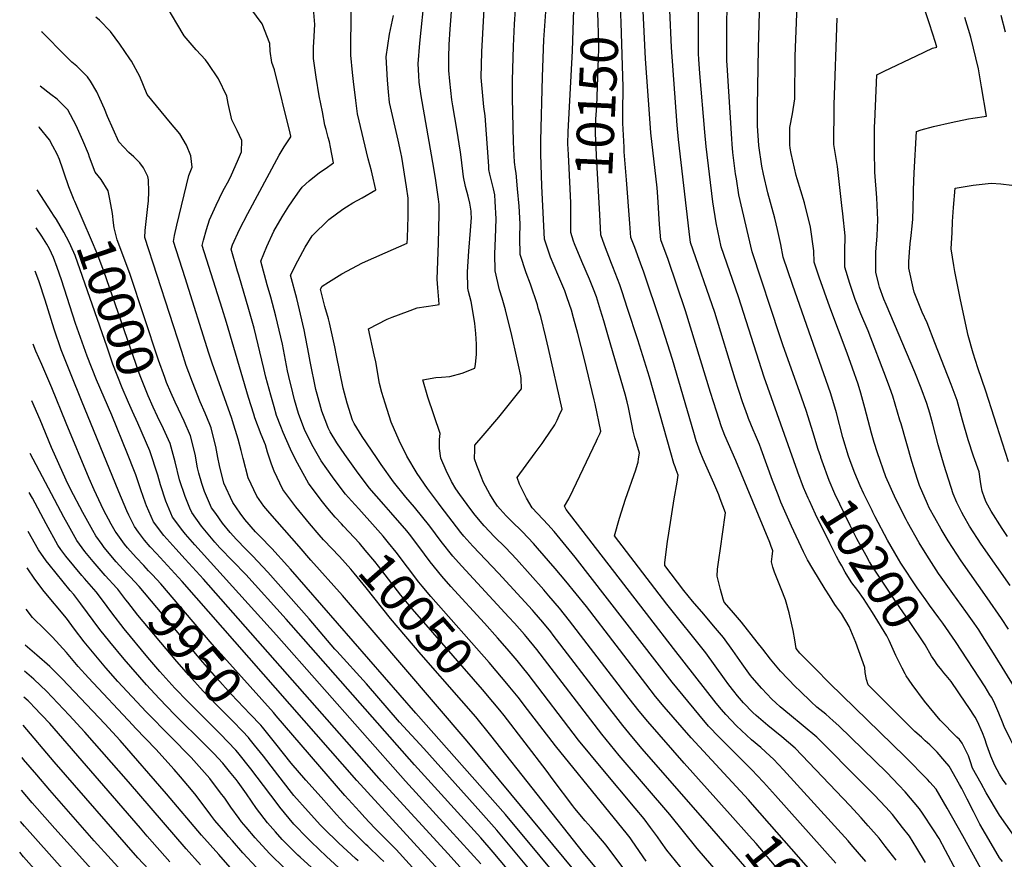
# Model space of a CAD drawing. Units: inches. Extents: x 2640545 to 2643440, y 1480199 to 1484728.
# Drawn here: x 2640645 to 2641404, y 1481527 to 1482174 of the extents above; entities that cross this region are included whole.
import ezdxf
from ezdxf.enums import TextEntityAlignment as Align

# ---------------------------------------------------------------- set-up
doc = ezdxf.new("R2010")
doc.units = ezdxf.units.IN
doc.header["$MEASUREMENT"] = 0
doc.layers.add('tile_2737_27_contour_10ft', color=160, linetype='Continuous')
doc.styles.add('Arial', font='arial.ttf')

msp = doc.modelspace()

# ---------------------------------------------------------------- linework, layer by layer
at = {"layer": 'tile_2737_27_contour_10ft'}
for points, elevation in [([(2641411.36, 1481659.8), (2641396.61, 1481684.07), (2641385.51, 1481701.55), (2641383.86, 1481704.13), (2641380.28, 1481709.23), (2641374, 1481718.13), (2641363.88, 1481732), (2641354.88, 1481744.72), (2641352.94, 1481747.61), (2641343.85, 1481761.6), (2641337.95, 1481771.25), (2641328.93, 1481787.15), (2641327.92, 1481789.07), (2641319.97, 1481804.71), (2641312.34, 1481821.94), (2641305.86, 1481840.57), (2641303.4, 1481848.61), (2641301.3, 1481855.58), (2641296.21, 1481875.24), (2641292.99, 1481886.59), (2641290.89, 1481893.58), (2641286.54, 1481905.89), (2641282.37, 1481917.4), (2641269.23, 1481952.89), (2641260.88, 1481976.04), (2641256.98, 1481987.57), (2641256.84, 1481996.3), (2641254.32, 1482014.5), (2641249.65, 1482033.31), (2641243.98, 1482051.68), (2641243.28, 1482054.22), (2641239.26, 1482071.28), (2641238.44, 1482075.27), (2641238.27, 1482077.9), (2641238.23, 1482091.27), (2641240.47, 1482101.83), (2641242.05, 1482113.39), (2641242.53, 1482146.36), (2641245.43, 1482224.96)], 10220), ([(2641206.39, 1481572.94), (2641162.21, 1481620.84), (2641141.53, 1481644.64), (2641134.87, 1481652.66), (2641127.22, 1481662.43), (2641081.46, 1481721.98), (2641065.58, 1481741.59), (2641057.35, 1481751.32), (2641043.77, 1481767.12), (2641040.72, 1481770.65), (2641032.23, 1481779.54), (2641023.44, 1481788.15), (2641019.7, 1481792.05), (2641015.02, 1481797.12), (2641013.09, 1481799.39), (2641010.3, 1481803.4), (2641006.96, 1481808.68), (2641002.17, 1481817.79), (2640998.62, 1481826.91), (2640997.13, 1481830.91), (2640995.33, 1481835.93), (2640995.41, 1481843.05), (2640995.61, 1481846.45), (2641001.88, 1481853.86), (2641014.06, 1481868.12), (2641031.42, 1481889.88), (2641031.29, 1481897.71), (2641031.07, 1481899.88), (2641029.23, 1481908.24), (2641026.69, 1481919.69), (2641024.08, 1481931.1), (2641019.11, 1481950.84), (2641016.57, 1481959.82), (2641014.63, 1481966.25), (2641011.08, 1481980.91), (2641010.87, 1481994.07), (2641011.38, 1482005.93), (2641011.88, 1482020.95), (2641011.26, 1482034.38), (2641010.81, 1482039.44), (2641009.83, 1482044.11), (2641007.17, 1482055.47), (2641006.43, 1482058.94), (2641006.24, 1482061.6), (2641003.5, 1482100.21), (2641002.52, 1482107.29), (2641000.5, 1482129.97), (2641000.96, 1482149.76), (2641001.7, 1482163.67), (2641004.4, 1482215.65)], 10110), ([(2641296.9, 1481525.49), (2641285.66, 1481538.68), (2641283.28, 1481541.42), (2641233.55, 1481596.11), (2641225.8, 1481604.34), (2641223.1, 1481606.85), (2641215.83, 1481613.4), (2641208.69, 1481619.35), (2641197.22, 1481630.1), (2641188.94, 1481638.74), (2641185.54, 1481642.81), (2641181.55, 1481647.68), (2641148.73, 1481689.83), (2641130.45, 1481713.39), (2641065.98, 1481796.75), (2641064.58, 1481799.31), (2641067.92, 1481805.12), (2641071.37, 1481812.09), (2641089.28, 1481849.83), (2641090.12, 1481851.65), (2641091.8, 1481855.31), (2641092.59, 1481857.2), (2641088.25, 1481878.42), (2641087.53, 1481881.38), (2641079.92, 1481912.58), (2641074.91, 1481932.47), (2641071.68, 1481944.73), (2641069.96, 1481950.59), (2641066.72, 1481960.11), (2641064.9, 1481965.35), (2641059.52, 1481977.98), (2641053.94, 1481991.34), (2641049.11, 1482005.2), (2641047.17, 1482046.1), (2641046.33, 1482070.96), (2641046.28, 1482081.02), (2641047.65, 1482130.39), (2641048.73, 1482158.8), (2641051.44, 1482198.63)], 10130), ([(2641262.07, 1481837.51), (2641260.19, 1481843.24), (2641256.1, 1481856.62), (2641251.23, 1481872.37), (2641247.27, 1481883.55), (2641233.01, 1481923.79), (2641230.72, 1481930.7), (2641209.3, 1481995.43), (2641199.03, 1482039.53), (2641197.11, 1482051.8), (2641196.53, 1482055.58), (2641194.43, 1482072.12), (2641193.88, 1482078.54), (2641193.57, 1482082.64), (2641190, 1482139.36), (2641189.86, 1482142.83), (2641189.84, 1482153.25), (2641190.08, 1482202.27)], 10200), ([(2641301.65, 1481796.02), (2641295.33, 1481808.94), (2641292.58, 1481815.17), (2641288.4, 1481824.78), (2641285.57, 1481832.38), (2641283.61, 1481837.97), (2641279.25, 1481852.29), (2641274.2, 1481871.35), (2641270, 1481885.97), (2641266.08, 1481897.18), (2641253.27, 1481933.68), (2641240.3, 1481970.21), (2641233.14, 1481991.5), (2641231.32, 1482001.03), (2641228.88, 1482012.65), (2641226.62, 1482021.36), (2641221.43, 1482041.06), (2641218.04, 1482055.34), (2641216.79, 1482061.45), (2641214.47, 1482077.44), (2641213.49, 1482092.56), (2641213.47, 1482107.44), (2641214.2, 1482152.51), (2641215.33, 1482198.63)], 10210), ([(2641178.16, 1481550.85), (2641124.56, 1481612.5), (2641116.64, 1481621.77), (2641109.52, 1481630.36), (2641094.08, 1481650.11), (2641055.91, 1481700.09), (2641053.99, 1481702.52), (2641048.06, 1481709.9), (2641041.18, 1481717.77), (2641039.85, 1481719.28), (2641013.79, 1481747.72), (2640994.05, 1481768.57), (2640987.06, 1481776.42), (2640984.85, 1481779.23), (2640968.75, 1481800.04), (2640967.49, 1481801.68), (2640958.99, 1481813.07), (2640951.09, 1481824.71), (2640943.04, 1481837.97), (2640937.27, 1481850.13), (2640931, 1481864.14), (2640926.29, 1481878.8), (2640923.97, 1481886.97), (2640922.12, 1481893.94), (2640919.23, 1481910.57), (2640918.01, 1481916.05), (2640913.46, 1481936.18), (2640927.87, 1481943.48), (2640931.74, 1481945), (2640943.65, 1481949.61), (2640951.15, 1481952.38), (2640964.86, 1481954.42), (2640968.15, 1481954.77), (2640967.87, 1481958.56), (2640967.08, 1481967.86), (2640966.47, 1481974.37), (2640967.58, 1482002.25), (2640968.06, 1482024.45), (2640968.07, 1482032.07), (2640967.55, 1482036.21), (2640965.51, 1482050.35), (2640963.9, 1482060.01), (2640954.04, 1482115.81), (2640952.53, 1482126.4), (2640952.25, 1482131.51), (2640951.87, 1482140.51), (2640953.14, 1482156.41), (2640957.04, 1482194.09)], 10090), ([(2641273.63, 1481524.31), (2641227.33, 1481576.32), (2641217.95, 1481586.67), (2641213.08, 1481591.92), (2641209.36, 1481595.93), (2641200.76, 1481604.52), (2641183.89, 1481621.32), (2641175.74, 1481629.9), (2641168.29, 1481638.8), (2641147.56, 1481663.82), (2641072.83, 1481760.13), (2641056.63, 1481779.78), (2641054.06, 1481782.86), (2641052.09, 1481784.95), (2641039.82, 1481798.06), (2641035.43, 1481805.59), (2641033.94, 1481808.27), (2641030.03, 1481816.51), (2641028.03, 1481821.43), (2641034.99, 1481831.02), (2641042.07, 1481840.53), (2641047.36, 1481847.66), (2641049.02, 1481850.13), (2641057.1, 1481862.24), (2641058.92, 1481865.73), (2641060.6, 1481869.42), (2641062.76, 1481874.18), (2641052.24, 1481921.02), (2641050.29, 1481929.63), (2641046.3, 1481945.55), (2641044.43, 1481952.19), (2641043.75, 1481954.53), (2641038.49, 1481970.49), (2641035.01, 1481979.26), (2641030.57, 1481993.35), (2641030.28, 1482006.46), (2641030.4, 1482017.16), (2641029.65, 1482030.62), (2641028.53, 1482044.15), (2641027.41, 1482056.13), (2641026.87, 1482059.01), (2641026.1, 1482064.58), (2641025.25, 1482079.99), (2641024.48, 1482114.13), (2641024.6, 1482127.57), (2641025.22, 1482153.96), (2641026.19, 1482171.06), (2641027.7, 1482193.75)], 10120), ([(2641069.53, 1482025.22), (2641069.5, 1482033.32), (2641069.12, 1482043.95), (2641067.61, 1482070.63), (2641067.21, 1482078.76), (2641067.52, 1482087.92), (2641070.83, 1482150.54), (2641071.83, 1482182.35), (2641071.61, 1482187.73), (2641071.42, 1482191.84)], 10140), ([(2641091.78, 1482024.19), (2641089.55, 1482064.76), (2641088.43, 1482086.68), (2641088.91, 1482097.76), (2641089.43, 1482107.66), (2641090.91, 1482145.04), (2641091.13, 1482151.82), (2641090.94, 1482163.59), (2641090.69, 1482172.86), (2641090.02, 1482185.64), (2641089.68, 1482191)], 10150), ([(2641110.5, 1482076.16), (2641109.47, 1482094.55), (2641109.6, 1482103.15), (2641109.8, 1482122.29), (2641108.31, 1482172.23), (2641107.78, 1482184.68), (2641107.43, 1482190.18)], 10160), ([(2640878.84, 1481773.58), (2640875.45, 1481777.24), (2640868.06, 1481786.02), (2640857.54, 1481799.03), (2640847.51, 1481812.16), (2640840.8, 1481826.36), (2640838.92, 1481831.69), (2640835.76, 1481840.99), (2640834.14, 1481846.59), (2640830.75, 1481854.6), (2640826.01, 1481867.55), (2640825.13, 1481870.34), (2640821.08, 1481883.29), (2640804.11, 1481941.14), (2640800.71, 1481951.89), (2640785.47, 1482000.49), (2640786.45, 1482004.4), (2640788.81, 1482012.75), (2640791.14, 1482020.06), (2640796.05, 1482031.4), (2640801.4, 1482042.26), (2640806.1, 1482050.89), (2640807.93, 1482054.93), (2640812.56, 1482065.45), (2640815.67, 1482072.55), (2640815.88, 1482081.18), (2640812.36, 1482089.06), (2640808.26, 1482097.11), (2640805.52, 1482109.7), (2640804.36, 1482115.47), (2640797.89, 1482128.95), (2640790, 1482140.71), (2640787.9, 1482143.47), (2640780.67, 1482151.24), (2640771.39, 1482162.05), (2640765.85, 1482171.37), (2640759.19, 1482182.78)], 10040), ([(2640892.78, 1481785.73), (2640887.83, 1481791.06), (2640882.1, 1481797.65), (2640877.04, 1481804), (2640867.29, 1481817.2), (2640857.64, 1481834.83), (2640853.4, 1481843.44), (2640847.68, 1481856.28), (2640845.92, 1481860.88), (2640842.78, 1481869.21), (2640840.79, 1481875.99), (2640838.24, 1481884.99), (2640834.54, 1481898.96), (2640833, 1481905.51), (2640825.33, 1481936.54), (2640821.23, 1481951.08), (2640813.67, 1481977.43), (2640812.7, 1481980.65), (2640807.65, 1481997.42), (2640808.7, 1482000.99), (2640814.23, 1482012.7), (2640820.55, 1482025.15), (2640844.8, 1482070.02), (2640848.6, 1482076.38), (2640853.63, 1482084.23), (2640853.65, 1482084.77), (2640853.32, 1482086.84), (2640841.03, 1482135.67), (2640839.07, 1482141.42), (2640837.76, 1482150.25), (2640837.63, 1482156.06), (2640831.62, 1482171.19), (2640822.96, 1482183.1)], 10050), ([(2640906.06, 1481797.31), (2640900.55, 1481803.42), (2640895.81, 1481808.79), (2640888.76, 1481818.1), (2640885.88, 1481821.94), (2640877.19, 1481834.46), (2640871.04, 1481845.18), (2640864.6, 1481857.65), (2640859.74, 1481870.89), (2640856.66, 1481881.48), (2640855.31, 1481886.68), (2640852.28, 1481899.4), (2640851.25, 1481903.78), (2640847.36, 1481924.19), (2640842.25, 1481945.84), (2640838.25, 1481960.44), (2640835.53, 1481970.08), (2640830.5, 1481988.33), (2640835.25, 1481999.54), (2640840.55, 1482011.44), (2640846.98, 1482022.59), (2640852.04, 1482030.74), (2640857.2, 1482038.04), (2640860.3, 1482042.42), (2640862.46, 1482045.43), (2640867.74, 1482050.25), (2640875.74, 1482056.55), (2640880.08, 1482059.4), (2640886.62, 1482064.06), (2640884.3, 1482076.1), (2640883.39, 1482080.25), (2640882.59, 1482083.54), (2640880.93, 1482089.7), (2640880.02, 1482093.24), (2640878.03, 1482103.35), (2640875.65, 1482115.64), (2640873.33, 1482130.01), (2640871.29, 1482144.4), (2640871.13, 1482153.34), (2640871.51, 1482157.19), (2640872.16, 1482170.64), (2640871.06, 1482183.16)], 10060), ([(2641156.96, 1481517.83), (2641143.62, 1481534.28), (2641139.18, 1481540.45), (2641136.27, 1481544.61), (2641130.94, 1481551.84), (2641125.98, 1481558.47), (2641119.12, 1481566.76), (2641094.17, 1481596.34), (2641075.51, 1481619.1), (2641036.56, 1481669.93), (2641032.27, 1481675.36), (2641028.25, 1481680.4), (2641020.52, 1481689.4), (2641013.12, 1481697.93), (2641003.1, 1481709.21), (2640977.08, 1481737.63), (2640970.09, 1481745.47), (2640961.12, 1481756.64), (2640952.37, 1481768.22), (2640945.14, 1481777.75), (2640943.03, 1481780.32), (2640930.81, 1481794.56), (2640925.36, 1481800.64), (2640914.15, 1481813.47), (2640904.34, 1481826.65), (2640895.34, 1481839.33), (2640889.16, 1481848.29), (2640884.02, 1481856.86), (2640882.57, 1481859.74), (2640881.4, 1481862.61), (2640877.7, 1481872.67), (2640873.92, 1481885.88), (2640873.05, 1481889.39), (2640868.73, 1481910.86), (2640867.63, 1481916.71), (2640864.08, 1481935.41), (2640859.35, 1481955.24), (2640858.22, 1481959.42), (2640853.54, 1481977.51), (2640858.99, 1481988.65), (2640864.64, 1481999.17), (2640870.03, 1482007.88), (2640883.03, 1482020.39), (2640893.77, 1482028.33), (2640896.56, 1482030.23), (2640901.52, 1482033.32), (2640908.69, 1482037.03), (2640919.32, 1482043.17), (2640916.5, 1482055.54), (2640915.79, 1482057.97), (2640913.28, 1482067.07), (2640904.99, 1482101.79), (2640903.68, 1482112.14), (2640901.99, 1482126.81), (2640901.27, 1482133.79), (2640899.93, 1482147.05), (2640900.27, 1482182.88)], 10070), ([(2641192.25, 1481561.88), (2641156.98, 1481601.29), (2641128.87, 1481633.5), (2641122.2, 1481641.52), (2641114.53, 1481651.27), (2641068.6, 1481710.96), (2641060.81, 1481720.82), (2641052.68, 1481730.27), (2641048.63, 1481734.85), (2641027.55, 1481758.59), (2641019.06, 1481767.47), (2641010.36, 1481776.17), (2641006.89, 1481779.8), (2641002.69, 1481784.32), (2641001.17, 1481786), (2640995.85, 1481792.45), (2640992.43, 1481796.96), (2640983.9, 1481808.34), (2640980.8, 1481812.83), (2640977.6, 1481818.38), (2640973.34, 1481826.96), (2640969.28, 1481836.44), (2640968.36, 1481843.83), (2640968.34, 1481850.7), (2640968.8, 1481855.55), (2640959.39, 1481883.57), (2640955.32, 1481896.85), (2640965.36, 1481898.64), (2640969.74, 1481898.84), (2640976.23, 1481899.38), (2640985.86, 1481901.86), (2640995.45, 1481905.87), (2640996.09, 1481908.66), (2640996.78, 1481916.61), (2640996.73, 1481924.42), (2640996.4, 1481932.54), (2640995.49, 1481940.29), (2640994.29, 1481948.13), (2640992.64, 1481957.22), (2640990.73, 1481964.85), (2640990.16, 1481967.55), (2640989.89, 1481980.1), (2640990.35, 1481987.98), (2640990.85, 1481995.93), (2640992.27, 1482012.04), (2640992.9, 1482021.91), (2640992.82, 1482025.07), (2640992.66, 1482026.88), (2640991.63, 1482032.99), (2640990.26, 1482038.5), (2640988.31, 1482045.84), (2640986.67, 1482053.28), (2640984.93, 1482068.42), (2640984.6, 1482072.21), (2640981.56, 1482090.1), (2640978.51, 1482107.97), (2640977.73, 1482112.66), (2640976.24, 1482126.99), (2640975.47, 1482135.39), (2640975.51, 1482145.39), (2640975.64, 1482155.24), (2640976.44, 1482167.14), (2640978.15, 1482187.35)], 10100), ([(2641385.59, 1481520.16), (2641371.58, 1481545.33), (2641359.45, 1481566.68), (2641351.05, 1481581.28), (2641346.2, 1481586.78), (2641344.46, 1481588.76), (2641327.14, 1481606.3), (2641268.9, 1481663.05), (2641257.72, 1481674.19), (2641246.1, 1481686.12), (2641243.18, 1481689.68), (2641242.2, 1481696.28), (2641240.82, 1481703.64), (2641240.22, 1481706.81), (2641237.85, 1481717.17), (2641235.08, 1481727.34), (2641231.61, 1481735.64), (2641226.57, 1481748.5), (2641225.27, 1481752.31), (2641224.16, 1481756.54), (2641224.59, 1481760.55), (2641225.2, 1481764.93), (2641224.9, 1481765.83), (2641224, 1481768.33), (2641222.8, 1481771.41), (2641196.71, 1481834.65), (2641188.18, 1481854), (2641185.53, 1481860.6), (2641181.69, 1481872.68), (2641177.21, 1481887.11), (2641157.88, 1481950.06), (2641144.49, 1481989.48), (2641138.78, 1482004.63), (2641137.81, 1482016.47), (2641136.59, 1482037.82), (2641136, 1482044.7), (2641131.24, 1482087.29), (2641130.28, 1482098.36), (2641127.08, 1482144.14), (2641125.05, 1482186.52)], 10170), ([(2641402.14, 1481525.58), (2641400.02, 1481528.43), (2641393.4, 1481539.35), (2641384.78, 1481554.21), (2641379.87, 1481563.96), (2641375.01, 1481573.7), (2641370.87, 1481581.77), (2641369.08, 1481584.98), (2641361.01, 1481598.91), (2641357.77, 1481602.87), (2641351.87, 1481609.68), (2641348.91, 1481612.7), (2641346.11, 1481615.45), (2641342.68, 1481618.62), (2641339.66, 1481621.26), (2641334.73, 1481625.8), (2641328.04, 1481632.39), (2641319.66, 1481640.73), (2641307.86, 1481652.5), (2641298.64, 1481661.76), (2641297.42, 1481665.85), (2641296.45, 1481671.29), (2641296, 1481675.18), (2641289.21, 1481694.22), (2641283.98, 1481706.6), (2641278.15, 1481716.64), (2641274.34, 1481721.86), (2641273.03, 1481723.57), (2641268.77, 1481730.39), (2641265.59, 1481735.5), (2641256.02, 1481751), (2641251.94, 1481758.14), (2641250.12, 1481761.63), (2641248.89, 1481764.12), (2641239.49, 1481784.14), (2641231.48, 1481802.55), (2641229.19, 1481808.21), (2641225.01, 1481819.2), (2641216.21, 1481843.44), (2641214.86, 1481847.04), (2641211.82, 1481854.19), (2641210.02, 1481858.26), (2641206.47, 1481867.08), (2641205.69, 1481869.21), (2641201.94, 1481879.75), (2641196.28, 1481897.35), (2641180.49, 1481948.69), (2641161.84, 1482002.7), (2641160.77, 1482011.17), (2641152.62, 1482081.98), (2641151.46, 1482093.1), (2641147.08, 1482153.04), (2641145.76, 1482181.84)], 10180), ([(2641408.09, 1481738.2), (2641385.74, 1481770.13), (2641376.68, 1481784.07), (2641372.32, 1481791.64), (2641370.91, 1481794.43), (2641367.1, 1481802.2), (2641364.18, 1481808.99), (2641357.3, 1481830.69), (2641352.7, 1481846.64), (2641348.5, 1481862.62), (2641346.11, 1481871), (2641343.84, 1481878.55), (2641339.48, 1481890.4), (2641334.54, 1481902.79), (2641312.48, 1481955.01), (2641310.86, 1481959.02), (2641307.48, 1481968.13), (2641306.81, 1481970.36), (2641304.66, 1481979.71), (2641304.64, 1481983.11), (2641304.62, 1481995.18), (2641305.52, 1482007.7), (2641306.2, 1482020.11), (2641305.24, 1482037.22), (2641303.88, 1482056.92), (2641303.59, 1482073.31), (2641303.65, 1482091.95), (2641303.73, 1482095.66), (2641305.29, 1482131.93), (2641311.13, 1482134.8), (2641335.95, 1482146.69), (2641348.32, 1482152.37), (2641351.64, 1482153.25), (2641350.67, 1482156.87), (2641345.99, 1482171.18), (2641341.3, 1482185.17)], 10240), ([(2641105.45, 1481478.46), (2640989.52, 1481618.25), (2640893.41, 1481730.63), (2640869.15, 1481757.92), (2640860.01, 1481768.28), (2640837.48, 1481793.91), (2640832.99, 1481799.52), (2640827.38, 1481807.02), (2640820.78, 1481821.25), (2640816.89, 1481836.18), (2640815.39, 1481842.47), (2640813, 1481851.11), (2640808.86, 1481865.2), (2640808.24, 1481867.04), (2640793.2, 1481909.6), (2640790.61, 1481917.46), (2640772.19, 1481975.41), (2640763.29, 1482003.56), (2640764.01, 1482008.02), (2640765.81, 1482015.94), (2640775.03, 1482054.22), (2640777.56, 1482060.83), (2640776.52, 1482069.46), (2640773.38, 1482077.7), (2640768.26, 1482086.49), (2640760.98, 1482094.84), (2640743.11, 1482116.82), (2640737.25, 1482130.72), (2640730.81, 1482142.37), (2640729.6, 1482144.33), (2640721.8, 1482155.56), (2640714.66, 1482165.45), (2640706.18, 1482174.08), (2640703.39, 1482176.31)], 10030), ([(2641194.25, 1481503.78), (2641166.95, 1481535.56), (2641145.75, 1481561.7), (2641106.73, 1481607.28), (2641093.34, 1481623.59), (2641043.27, 1481689.04), (2641035.21, 1481698.89), (2641033.8, 1481700.5), (2641026.05, 1481709.29), (2641021.78, 1481713.96), (2640985.58, 1481753.14), (2640980.6, 1481758.59), (2640978.53, 1481760.86), (2640969.63, 1481772.16), (2640960.75, 1481784.09), (2640948.98, 1481798.6), (2640942.41, 1481806.34), (2640932.82, 1481818.23), (2640923.43, 1481831.52), (2640919.67, 1481836.89), (2640908.66, 1481853.26), (2640902.61, 1481863.14), (2640901.32, 1481865.74), (2640897.24, 1481878.73), (2640894.06, 1481890.42), (2640888.82, 1481915.59), (2640887.7, 1481922.14), (2640883.59, 1481940.75), (2640882.86, 1481943.81), (2640879.97, 1481953.28), (2640876.58, 1481966.69), (2640877.87, 1481968.98), (2640882.67, 1481972.21), (2640893.01, 1481978.52), (2640908.91, 1481986.94), (2640926.5, 1481994.61), (2640943.46, 1482002.22), (2640943.63, 1482006.16), (2640944.19, 1482022.84), (2640944.21, 1482034.06), (2640944.14, 1482036.97), (2640942.9, 1482045.7), (2640939.33, 1482068.55), (2640938.49, 1482072.07), (2640936.37, 1482081.47), (2640929.8, 1482110.7), (2640929.06, 1482118.7), (2640928.33, 1482127.78), (2640927.71, 1482136.83), (2640927.18, 1482145.85), (2640929.63, 1482163.3), (2640932.86, 1482177.64)], 10080), ([(2641244.16, 1481826.35), (2641218.4, 1481898.97), (2641198.84, 1481960.69), (2641185.45, 1481999.36), (2641181.45, 1482017.84), (2641179, 1482033.95), (2641173.73, 1482076.73), (2641172.75, 1482087.81), (2641169.05, 1482133.01), (2641168.28, 1482144.03), (2641168.03, 1482148.04), (2641167.97, 1482160.57), (2641167.98, 1482163.42), (2641167.83, 1482181.06)], 10190), ([(2641406.71, 1481704.55), (2641401.39, 1481712.9), (2641390.43, 1481728.77), (2641370.43, 1481757.4), (2641360.27, 1481772.84), (2641355.02, 1481781.59), (2641349.99, 1481790.49), (2641345.78, 1481798.27), (2641344.51, 1481801.13), (2641338.27, 1481815.46), (2641336.76, 1481819.97), (2641332.24, 1481833.91), (2641324.01, 1481862.79), (2641323.15, 1481865.85), (2641317.74, 1481884.23), (2641315.35, 1481890.76), (2641312.82, 1481897.61), (2641298.63, 1481934.5), (2641293.12, 1481947.74), (2641288.68, 1481958.83), (2641284.62, 1481971.2), (2641280.82, 1481983.64), (2641280.74, 1481995.75), (2641280.96, 1482007.93), (2641279.19, 1482024.66), (2641278.45, 1482031.26), (2641275.07, 1482061.38), (2641272.13, 1482078.24), (2641272.37, 1482106.66), (2641272.44, 1482108.76), (2641274.68, 1482175.69)], 10230), ([(2641406.18, 1481775.95), (2641403.52, 1481779.83), (2641402.05, 1481782.13), (2641393.53, 1481795.6), (2641389.63, 1481802.64), (2641388.37, 1481805.85), (2641386.61, 1481811.1), (2641385.68, 1481815.11), (2641385.29, 1481818.48), (2641384.17, 1481825.92), (2641379.98, 1481837.98), (2641375.65, 1481850.61), (2641371.48, 1481865.62), (2641367.25, 1481880.95), (2641362.56, 1481893.18), (2641350.16, 1481925.3), (2641344.11, 1481940.66), (2641340.38, 1481948.9), (2641334.2, 1481964.51), (2641333.4, 1481967.66), (2641330.13, 1481983.01), (2641329.93, 1481987.68), (2641330.43, 1481995.29), (2641330.97, 1482001.53), (2641331.89, 1482008.11), (2641332.71, 1482015.15), (2641333.07, 1482020.79), (2641333.42, 1482029.11), (2641333.49, 1482040.48), (2641333.59, 1482043.25), (2641334.22, 1482056.5), (2641335.9, 1482088.17), (2641339.5, 1482089.57), (2641349.07, 1482092.08), (2641362.53, 1482095.27), (2641376, 1482097.9), (2641379.32, 1482098.47), (2641389.92, 1482100.07), (2641386.13, 1482122.75), (2641383.75, 1482136.65), (2641377.68, 1482160.89), (2641373.07, 1482176.05)], 10250), ([(2641404.57, 1482164.88), (2641401.28, 1482177.57)], 10260), ([(2641100.55, 1481463.81), (2641019.23, 1481561.84), (2640950.02, 1481639.9), (2640853.49, 1481750.93), (2640851.16, 1481753.55), (2640838.94, 1481766.91), (2640829.79, 1481776.26), (2640826.55, 1481779.76), (2640818.36, 1481789.03), (2640814.61, 1481793.95), (2640808.99, 1481802.33), (2640802.13, 1481817.24), (2640798.72, 1481830.89), (2640797.49, 1481836.96), (2640795.86, 1481845.48), (2640792.84, 1481857.51), (2640792.25, 1481859.79), (2640791.25, 1481862.28), (2640787.67, 1481871.05), (2640783.75, 1481879.87), (2640777.84, 1481895.11), (2640775.01, 1481902.53), (2640773.15, 1481907.86), (2640769.63, 1481918.67), (2640741.11, 1482006.63), (2640741.33, 1482011.9), (2640743.44, 1482030.36), (2640744.12, 1482034.92), (2640744.29, 1482041.85), (2640744.09, 1482051.03), (2640743.39, 1482053.61), (2640740.2, 1482060.35), (2640737.21, 1482064.1), (2640732.69, 1482068.68), (2640728.98, 1482071.97), (2640721.1, 1482080.27), (2640712.53, 1482099.92), (2640710.05, 1482105.8), (2640706.62, 1482113.59), (2640704.07, 1482118.92), (2640699.29, 1482126.98), (2640697.11, 1482130.44), (2640688.85, 1482138.65), (2640684.8, 1482141.64), (2640679.93, 1482146.67), (2640662.34, 1482164.49), (2640661.54, 1482165)], 10020), ([(2640714.18, 1482036.14), (2640713.01, 1482042.5), (2640707.48, 1482051.37), (2640702.91, 1482056.92), (2640698.49, 1482068.38), (2640697.64, 1482070.99), (2640693.45, 1482081.39), (2640688.32, 1482092.76), (2640681.72, 1482104.87), (2640673.58, 1482113.29), (2640668.77, 1482116.85), (2640660.43, 1482123.12)], 10010), ([(2640686.17, 1482036.72), (2640682.68, 1482045.65), (2640679.1, 1482056.17), (2640678.07, 1482059.3), (2640675.36, 1482066.66), (2640673.61, 1482070.7), (2640670.4, 1482076.92), (2640667.78, 1482081.7), (2640659.65, 1482091.49), (2640659.59, 1482091.55)], 10000), ([(2641366.67, 1481518.07), (2641358.28, 1481534.02), (2641353.28, 1481543.24), (2641349.08, 1481550.03), (2641340.67, 1481562.9), (2641338.16, 1481566.04), (2641327.22, 1481579.19), (2641322.38, 1481584.4), (2641313.01, 1481594.1), (2641276.15, 1481630.07), (2641271.81, 1481633.89), (2641265.94, 1481639.02), (2641259.04, 1481644.58), (2641254.69, 1481648.69), (2641246.04, 1481656.99), (2641242.7, 1481660.29), (2641231.16, 1481672.3), (2641223.52, 1481681.53), (2641217.47, 1481689.12), (2641213.17, 1481694.63), (2641201.13, 1481710), (2641193.4, 1481718.96), (2641187.77, 1481725.42), (2641186.98, 1481727.81), (2641184.75, 1481735.17), (2641182.22, 1481745.43), (2641182.6, 1481750.85), (2641183.3, 1481756.35), (2641185.2, 1481768.68), (2641186.42, 1481777.73), (2641188.62, 1481794.27), (2641184.66, 1481805.03), (2641183.49, 1481808.05), (2641179.63, 1481817.13), (2641174.47, 1481828.6), (2641171.41, 1481835.63), (2641169.1, 1481841.41), (2641166.23, 1481849.88), (2641164.35, 1481856.15), (2641147.92, 1481912.37), (2641138.67, 1481941.46), (2641125.86, 1481979.76), (2641123.32, 1481986.76), (2641118.72, 1481998.72), (2641115.71, 1482006.57), (2641114.88, 1482017.21), (2641112.29, 1482050.9), (2641110.7, 1482072.66), (2641110.5, 1482076.16)], 10160), ([(2641406.83, 1481833.68), (2641402.31, 1481847.99), (2641389.48, 1481888.09), (2641383.16, 1481906.1), (2641379.56, 1481917.49), (2641375.81, 1481931.02), (2641369.72, 1481958.45), (2641365.53, 1481980.21), (2641364.68, 1481985.03), (2641362.73, 1481997.89), (2641363.29, 1482010.29), (2641363.71, 1482018.84), (2641364.43, 1482029.56), (2641365.8, 1482044.66), (2641379.61, 1482046.87), (2641393.56, 1482048.49), (2641400.93, 1482047.94), (2641409.35, 1482046.82)], 10260), ([(2640670.85, 1482023.75), (2640669.47, 1482025.7), (2640658.31, 1482043.34)], 9990), ([(2640751.01, 1481868.6), (2640747.61, 1481875.7), (2640743.77, 1481884.48), (2640737.5, 1481900.01), (2640736.46, 1481902.64), (2640709.51, 1481980.71), (2640704.38, 1481994.12), (2640700.18, 1482004.39), (2640687.2, 1482034.17), (2640686.5, 1482035.87), (2640686.17, 1482036.72)], 10000), ([(2640767.11, 1481874.15), (2640764.57, 1481879.61), (2640761.29, 1481887.06), (2640758.01, 1481894.78), (2640756.54, 1481898.73), (2640751.81, 1481912.06), (2640729.57, 1481978.75), (2640719.97, 1482004.67), (2640718.8, 1482008.74), (2640717.45, 1482013.93), (2640717.05, 1482017.88), (2640716.23, 1482024.91), (2640714.18, 1482036.14)], 10010), ([(2640735.69, 1481863.31), (2640731.7, 1481872.38), (2640728.64, 1481879.28), (2640723.7, 1481890.75), (2640716.55, 1481908.86), (2640712.15, 1481921.89), (2640687.42, 1481992.65), (2640684.06, 1482000.18), (2640682.75, 1482002.88), (2640678.82, 1482010.56), (2640673.17, 1482020.46), (2640670.85, 1482023.75)], 9990), ([(2641320.19, 1481526.66), (2641311.83, 1481537.41), (2641307.07, 1481543.48), (2641298.8, 1481553), (2641293.32, 1481559.2), (2641284.65, 1481568.64), (2641242.39, 1481612.82), (2641232.04, 1481621.69), (2641221.35, 1481630.39), (2641212.26, 1481638.15), (2641209.8, 1481640.42), (2641202.59, 1481647.88), (2641198.02, 1481653.17), (2641195.11, 1481656.76), (2641191.23, 1481661.75), (2641187.94, 1481666.29), (2641180.85, 1481676.42), (2641173.55, 1481686.39), (2641143.51, 1481723.95), (2641103.1, 1481776.57), (2641107.12, 1481790.2), (2641111.7, 1481804.74), (2641119.58, 1481827.49), (2641120.93, 1481831.76), (2641121.31, 1481833.47), (2641121.74, 1481835.88), (2641122.42, 1481840.22), (2641120.28, 1481847.26), (2641119.52, 1481849.89), (2641118.89, 1481852.12), (2641117.63, 1481857.29), (2641116.42, 1481862.66), (2641113.88, 1481875.53), (2641112.96, 1481879.83), (2641111.45, 1481885.77), (2641098.63, 1481929.71), (2641094.92, 1481942.21), (2641092.36, 1481950.61), (2641089.27, 1481960.67), (2641087, 1481966.65), (2641083.83, 1481974.48), (2641077.9, 1481988.04), (2641072.27, 1482001.76), (2641071.57, 1482003.76), (2641069.57, 1482010.45), (2641069.53, 1482025.22)], 10140), ([(2641342.86, 1481524.82), (2641336.16, 1481535.87), (2641330.53, 1481544.96), (2641325.23, 1481551.71), (2641317.33, 1481561.64), (2641312.33, 1481567.29), (2641303.33, 1481576.94), (2641294.62, 1481585.75), (2641259.16, 1481621.39), (2641248.68, 1481630.2), (2641237.92, 1481638.86), (2641230.82, 1481644.82), (2641227.58, 1481647.74), (2641224.47, 1481650.69), (2641216.62, 1481658.85), (2641209.36, 1481667.26), (2641208.11, 1481668.86), (2641201.53, 1481677.92), (2641194.45, 1481688.07), (2641187.2, 1481698.07), (2641179.59, 1481707.14), (2641171.93, 1481716.15), (2641163.39, 1481726.09), (2641156.61, 1481734.54), (2641141.9, 1481753.75), (2641142.09, 1481755.79), (2641142.82, 1481762.12), (2641144.05, 1481772.14), (2641144.97, 1481778.69), (2641149.14, 1481805.09), (2641151.37, 1481817.86), (2641152.24, 1481823.24), (2641150.7, 1481827.45), (2641149.84, 1481829.85), (2641148.99, 1481832.25), (2641146.48, 1481840.58), (2641130.12, 1481898.79), (2641121.1, 1481927.55), (2641113.28, 1481951.8), (2641109.13, 1481964.66), (2641107.36, 1481970.11), (2641101.94, 1481983.93), (2641100.9, 1481986.38), (2641095.44, 1482000.67), (2641092.64, 1482008.51), (2641091.78, 1482024.19)], 10150), ([(2641000.02, 1481503.36), (2640975.02, 1481531.32), (2640923.7, 1481587.54), (2640786.38, 1481743.19), (2640772.31, 1481758.55), (2640765.04, 1481766.55), (2640755.79, 1481776.8), (2640747.87, 1481787.38), (2640742.5, 1481799.63), (2640741.68, 1481801.79), (2640738.04, 1481812.1), (2640734.18, 1481823.58), (2640733.34, 1481826.03), (2640727.9, 1481839.72), (2640715.65, 1481869.64), (2640703.98, 1481896.92), (2640696.81, 1481915.03), (2640687.75, 1481940.24), (2640676.96, 1481973.78), (2640673.69, 1481983.5), (2640670.82, 1481991.22), (2640667.66, 1481997.74), (2640665.64, 1482001.4), (2640661.92, 1482007.54), (2640657.53, 1482013.92)], 9980), ([(2640975.94, 1481509.94), (2640904.51, 1481587.91), (2640769.96, 1481741.42), (2640750.14, 1481762.93), (2640745.35, 1481768.18), (2640740.92, 1481773.19), (2640736.23, 1481779.52), (2640733.16, 1481783.81), (2640728.9, 1481792.54), (2640727.31, 1481795.94), (2640721.05, 1481810.46), (2640692.32, 1481880.92), (2640684.39, 1481900.71), (2640676.72, 1481919.96), (2640671.26, 1481935.93), (2640664.44, 1481958.25), (2640659.8, 1481972.29), (2640657.22, 1481979.35), (2640656.64, 1481980.67)], 9970), ([(2640740.3, 1481753.61), (2640734.38, 1481759.81), (2640727.71, 1481767.37), (2640725.57, 1481770.03), (2640719.08, 1481779.13), (2640718.32, 1481780.21), (2640715.26, 1481785.61), (2640709.34, 1481796.52), (2640702.01, 1481812.04), (2640698.24, 1481820.79), (2640680.59, 1481863.29), (2640669.61, 1481890.69), (2640661.73, 1481908.71), (2640657.12, 1481918.9), (2640655.14, 1481924.32)], 9960), ([(2640729.95, 1481744.91), (2640727.39, 1481747.65), (2640719, 1481756.4), (2640709.89, 1481767.56), (2640708.22, 1481769.83), (2640703.47, 1481776.6), (2640701.12, 1481780.74), (2640693.48, 1481794.56), (2640683.99, 1481812.63), (2640680.51, 1481819.39), (2640669.16, 1481844.6), (2640660.54, 1481865.91), (2640653.98, 1481880.62)], 9950), ([(2641066.51, 1481484.88), (2641012.54, 1481549.59), (2641000.02, 1481563.66), (2640956.11, 1481612.54), (2640937.52, 1481632.92), (2640912.01, 1481662.54), (2640889.07, 1481687.54), (2640887.52, 1481689.32), (2640867.91, 1481712.54), (2640835.96, 1481748.53), (2640824.12, 1481761.1), (2640819.11, 1481766.2), (2640811.83, 1481773.62), (2640806.89, 1481779.11), (2640801.01, 1481786.3), (2640795.79, 1481793.71), (2640792.62, 1481798.24), (2640788.65, 1481807.07), (2640787.08, 1481810.83), (2640785.16, 1481816.99), (2640782.83, 1481824.89), (2640781.83, 1481828.96), (2640779.86, 1481839.44), (2640776.31, 1481853.77), (2640771.42, 1481864.92), (2640767.11, 1481874.15)], 10010), ([(2641000.02, 1481523.68), (2640976.37, 1481550.04), (2640942.01, 1481587.54), (2640842.66, 1481700.04), (2640779.69, 1481769.6), (2640772.61, 1481777.77), (2640770.39, 1481780.35), (2640762.51, 1481790.94), (2640757.35, 1481803.23), (2640753.36, 1481815.82), (2640751.11, 1481823.37), (2640745.07, 1481841.98), (2640735.69, 1481863.31)], 9990), ([(2641158.43, 1481355.64), (2641009.65, 1481532.6), (2641000.02, 1481543.89), (2640949.11, 1481600.04), (2640850.02, 1481712.23), (2640818.99, 1481746.7), (2640799.08, 1481767.43), (2640795.05, 1481771.81), (2640784.97, 1481783.89), (2640777.31, 1481794.53), (2640775.95, 1481797.77), (2640772.17, 1481806.83), (2640768.01, 1481819.83), (2640764.51, 1481833.65), (2640760.62, 1481847.85), (2640755.63, 1481858.95), (2640751.01, 1481868.6)], 10000), ([(2640719.65, 1481736.25), (2640710.73, 1481745.98), (2640701.33, 1481756.77), (2640695.06, 1481764.45), (2640688.79, 1481773.04), (2640682.47, 1481784.46), (2640678.87, 1481791.01), (2640652.9, 1481840.04)], 9940), ([(2641350.07, 1481680.17), (2641347.52, 1481683.91), (2641342.7, 1481692.51), (2641330.61, 1481710.57), (2641320.13, 1481725.49), (2641302.72, 1481751.76), (2641299.83, 1481756.4), (2641297.05, 1481761.34), (2641290.04, 1481774.21), (2641284.71, 1481784.53), (2641273.03, 1481809.02), (2641268.57, 1481819.23), (2641267.53, 1481822.02), (2641264.16, 1481831.18), (2641262.27, 1481836.89), (2641262.07, 1481837.51)], 10200), ([(2641327.11, 1481670.07), (2641324.91, 1481674.53), (2641320.06, 1481684.43), (2641314.89, 1481695.94), (2641313.16, 1481699.6), (2641302.09, 1481717.41), (2641295.18, 1481728.29), (2641290.71, 1481734.38), (2641286.17, 1481740.43), (2641283.1, 1481745.18), (2641280.98, 1481748.67), (2641278.27, 1481753.33), (2641275.98, 1481757.26), (2641274.2, 1481760.76), (2641269.12, 1481771.02), (2641258.11, 1481793.39), (2641253.35, 1481803.51), (2641252.46, 1481805.56), (2641248.93, 1481813.73), (2641244.41, 1481825.65), (2641244.16, 1481826.35)], 10190), ([(2640893.84, 1481517.93), (2640881.27, 1481529.43), (2640869.26, 1481540.68), (2640865.6, 1481544.44), (2640857.03, 1481553.25), (2640856.03, 1481554.37), (2640845.25, 1481567.48), (2640843.11, 1481570.22), (2640827.89, 1481590.5), (2640822.95, 1481597.05), (2640812.76, 1481609.65), (2640811.33, 1481611.36), (2640799.19, 1481624.01), (2640774.36, 1481648.76), (2640764.41, 1481659.15), (2640752.81, 1481672.1), (2640743.53, 1481682.88), (2640725.32, 1481704.79), (2640715.7, 1481717.12), (2640708.48, 1481726.9), (2640703.59, 1481733.44), (2640694.76, 1481743.66), (2640692.75, 1481745.96), (2640680.33, 1481760.88), (2640676.54, 1481766.07), (2640674.08, 1481769.46), (2640665.12, 1481785.94), (2640654.51, 1481805.48), (2640652.1, 1481810.03)], 9930), ([(2641022.59, 1481660), (2641021.54, 1481661.31), (2641006.46, 1481678.95), (2640961.51, 1481729.83), (2640954.98, 1481737.78), (2640952.48, 1481740.89), (2640934.88, 1481763.86), (2640929.08, 1481771.23), (2640924.84, 1481776.25), (2640918.74, 1481783.26), (2640906.06, 1481797.31)], 10060), ([(2641353.08, 1481713.48), (2641346.03, 1481723.08), (2641343.14, 1481727.11), (2641336.34, 1481736.59), (2641323.97, 1481755.52), (2641322.17, 1481758.58), (2641313.64, 1481773.35), (2641304.06, 1481791.16), (2641302.22, 1481794.85), (2641301.65, 1481796.02)], 10210), ([(2640884.06, 1481507.67), (2640860.79, 1481528.99), (2640859.13, 1481530.53), (2640847.15, 1481542.49), (2640841.85, 1481548.46), (2640835.76, 1481555.3), (2640827.36, 1481566.46), (2640819.58, 1481577.59), (2640813.02, 1481586.79), (2640811.5, 1481588.74), (2640806.55, 1481594.88), (2640801.24, 1481601.26), (2640794.27, 1481608.67), (2640787.75, 1481615.49), (2640764.35, 1481638.63), (2640752.17, 1481651.2), (2640742.39, 1481661.72), (2640725.19, 1481681.56), (2640714.08, 1481694.87), (2640706.49, 1481704.42), (2640691.76, 1481724.17), (2640686.36, 1481731.33), (2640683.67, 1481734.52), (2640667.36, 1481754.51), (2640665.24, 1481757.21), (2640659.23, 1481765.86), (2640651.3, 1481779.94)], 9920), ([(2641009.47, 1481648.55), (2641001.46, 1481658.03), (2640947.48, 1481719.93), (2640938.46, 1481730.92), (2640921.29, 1481753.28), (2640918.51, 1481756.82), (2640911.08, 1481765.62), (2640906.53, 1481770.9), (2640894.27, 1481784.13), (2640892.78, 1481785.73)], 10050), ([(2640996.24, 1481637.02), (2640985.27, 1481649.59), (2640954.07, 1481685.09), (2640930.62, 1481712.87), (2640911.88, 1481736.45), (2640902.54, 1481747.75), (2640899.98, 1481750.79), (2640891.19, 1481760.54), (2640879.22, 1481773.18), (2640878.84, 1481773.58)], 10040), ([(2640819.16, 1481552.08), (2640815.56, 1481556.23), (2640813.79, 1481558.64), (2640807.39, 1481567.38), (2640802.75, 1481574.28), (2640799.63, 1481578.51), (2640791.3, 1481589.42), (2640778.98, 1481603.32), (2640776.96, 1481605.59), (2640760.84, 1481621.97), (2640742.14, 1481640.96), (2640720.29, 1481664.36), (2640711.22, 1481674.77), (2640702.06, 1481685.48), (2640694.34, 1481694.94), (2640686.92, 1481704.62), (2640680.69, 1481713.01), (2640663.69, 1481733.76), (2640656.41, 1481743.23), (2640650.56, 1481751.81)], 9910), ([(2640842.31, 1481637.85), (2640840.23, 1481640.26), (2640793.16, 1481693.04), (2640753.42, 1481739.54), (2640747.06, 1481746.48), (2640744.05, 1481749.69), (2640740.3, 1481753.61)], 9960), ([(2640831.89, 1481629.09), (2640830.63, 1481630.65), (2640822.49, 1481639.14), (2640807.78, 1481654.53), (2640796.78, 1481666.87), (2640785.89, 1481679.2), (2640736.86, 1481737.51), (2640729.95, 1481744.91)], 9950), ([(2640821.57, 1481620.41), (2640821.04, 1481621.06), (2640816.37, 1481625.96), (2640808.91, 1481633.73), (2640801.2, 1481641.4), (2640786.2, 1481656.83), (2640775.09, 1481669.18), (2640765.74, 1481679.78), (2640735.75, 1481715.44), (2640727.97, 1481725.38), (2640726.5, 1481727.34), (2640720.35, 1481735.49), (2640719.65, 1481736.25)], 9940), ([(2640808.66, 1481541.49), (2640805.75, 1481544.76), (2640803.58, 1481547.28), (2640795.13, 1481557.17), (2640792.12, 1481561.32), (2640780.69, 1481576.49), (2640777.13, 1481580.68), (2640768.6, 1481590.67), (2640763.72, 1481596.34), (2640749.58, 1481612.17), (2640734.01, 1481628.42), (2640731.94, 1481630.54), (2640697.7, 1481667.05), (2640689.83, 1481675.94), (2640680.88, 1481686.6), (2640669.99, 1481698.56), (2640664.03, 1481704.26), (2640654.62, 1481713.53), (2640649.71, 1481719.94)], 9900), ([(2641484.58, 1481517.95), (2641453.15, 1481554.94), (2641430.52, 1481582.82), (2641428.92, 1481584.91), (2641422.28, 1481594.59), (2641415.86, 1481605.35), (2641414.86, 1481607.12), (2641413.88, 1481608.9), (2641408.76, 1481619.08), (2641403.44, 1481629.63), (2641402.19, 1481632.94), (2641399.5, 1481639.99), (2641395.58, 1481648.76), (2641393.68, 1481652.1), (2641392.57, 1481654.05), (2641388.73, 1481660.28), (2641365.96, 1481695.17), (2641356.2, 1481709.23), (2641353.08, 1481713.48)], 10210), ([(2640798.09, 1481530.82), (2640784.79, 1481545.72), (2640757.95, 1481577.7), (2640722.09, 1481618.79), (2640710.23, 1481631.73), (2640677.54, 1481666.34), (2640670.37, 1481673.49), (2640668.06, 1481675.73), (2640657.98, 1481684.66), (2640648.97, 1481692.25)], 9890), ([(2641405.32, 1481584.77), (2641402.82, 1481588.26), (2641400.02, 1481592.73), (2641396.28, 1481599.58), (2641395.51, 1481601.33), (2641393.23, 1481606.61), (2641390.22, 1481615.21), (2641388.54, 1481620.05), (2641386.91, 1481624.72), (2641382.97, 1481633.47), (2641381.02, 1481636.74), (2641376.27, 1481644.17), (2641373.93, 1481647.63), (2641362.73, 1481664.17), (2641358.91, 1481668.92), (2641357.09, 1481671.01), (2641355.41, 1481673.03), (2641351.97, 1481677.38), (2641350.07, 1481680.17)], 10200), ([(2640784.06, 1481522.97), (2640773.07, 1481535.31), (2640728.52, 1481586.87), (2640694.97, 1481625.31), (2640682.83, 1481638.32), (2640665.37, 1481656.85), (2640660.77, 1481661.27), (2640655.63, 1481666.03), (2640648.44, 1481672.24)], 9880), ([(2641425.73, 1481526.61), (2641416.08, 1481538.38), (2641414, 1481541.11), (2641409.55, 1481547.39), (2641400.02, 1481561.3), (2641389.71, 1481578.57), (2641385.67, 1481585.77), (2641379.2, 1481597.47), (2641377.61, 1481602.24), (2641375.95, 1481606.94), (2641371.13, 1481616.82), (2641368.98, 1481619.5), (2641367.09, 1481621.49), (2641354.11, 1481634.46), (2641342.08, 1481649.13), (2641332.5, 1481662.02), (2641327.84, 1481668.57), (2641327.11, 1481670.07)], 10190), ([(2641127.58, 1481525.85), (2641116.88, 1481541.43), (2641115.13, 1481543.82), (2641112.22, 1481547.61), (2641096.59, 1481567), (2641057.67, 1481614.59), (2641036.19, 1481642.76), (2641028.9, 1481652.11), (2641022.59, 1481660)], 10060), ([(2640760.49, 1481525.34), (2640743.07, 1481545.12), (2640737.78, 1481551.23), (2640667.86, 1481631.83), (2640655.72, 1481644.85), (2640653.3, 1481647.42), (2640651.14, 1481649.41), (2640647.91, 1481652.29)], 9870), ([(2641117.5, 1481510.44), (2641102.62, 1481530.24), (2641096.63, 1481538.12), (2641085.17, 1481551.79), (2641080.68, 1481556.95), (2641072.54, 1481566.44), (2641071.03, 1481568.32), (2641055.77, 1481588.56), (2641050.49, 1481595.88), (2641018.04, 1481638.18), (2641014.83, 1481642.2), (2641009.47, 1481648.55)], 10050), ([(2641000.02, 1481462.76), (2640934.85, 1481534.88), (2640931.83, 1481537.8), (2640918.08, 1481551.51), (2640910.73, 1481559.49), (2640906.62, 1481563.96), (2640895.42, 1481576.4), (2640842.31, 1481637.85)], 9960), ([(2641165.67, 1481428.22), (2641079.28, 1481532.09), (2641007.95, 1481622.62), (2640996.3, 1481636.96), (2640996.24, 1481637.02)], 10040), ([(2640899.66, 1481366.54), (2640894.44, 1481372.35), (2640882.55, 1481385.17), (2640835.49, 1481433.98), (2640827.58, 1481440.72), (2640823.36, 1481444.3), (2640820.88, 1481446.26), (2640801.84, 1481462.19), (2640789.05, 1481474.1), (2640774.87, 1481487.65), (2640761.01, 1481501.55), (2640735.9, 1481528.44), (2640671.36, 1481602.27), (2640647.34, 1481630.7)], 9860), ([(2640925.4, 1481525.43), (2640922.66, 1481528.08), (2640913.16, 1481537.26), (2640911.56, 1481538.74), (2640900.89, 1481549.05), (2640897.41, 1481552.46), (2640888.85, 1481561.78), (2640877.01, 1481575), (2640865.26, 1481588.31), (2640854.08, 1481601.21), (2640842.22, 1481616.31), (2640831.89, 1481629.09)], 9950), ([(2640905.48, 1481525.94), (2640903.63, 1481527.73), (2640890.59, 1481539.7), (2640878.87, 1481551.1), (2640876.63, 1481553.42), (2640867, 1481564.1), (2640856.14, 1481576.39), (2640852.53, 1481580.95), (2640841, 1481595.61), (2640832.64, 1481606.73), (2640825.83, 1481615.2), (2640821.57, 1481620.41)], 9940), ([(2640889.22, 1481357.08), (2640884.33, 1481362.47), (2640837.64, 1481412.5), (2640832.31, 1481418.02), (2640825.74, 1481424.66), (2640818.66, 1481430.76), (2640813.65, 1481435.01), (2640788.59, 1481454.89), (2640779.42, 1481462.64), (2640764.74, 1481476.17), (2640750.03, 1481490.34), (2640736.04, 1481504.48), (2640728.29, 1481512.64), (2640702.17, 1481541.5), (2640667.99, 1481580.54), (2640657.86, 1481592.4), (2640647.78, 1481604.28), (2640646.67, 1481605.6)], 9850), ([(2640878.7, 1481347.55), (2640833.09, 1481397.35), (2640827.75, 1481403.03), (2640815.94, 1481415.28), (2640803.67, 1481425.46), (2640782.66, 1481441.71), (2640778.41, 1481444.88), (2640773.61, 1481448.76), (2640766.46, 1481454.66), (2640752.87, 1481466.26), (2640741.82, 1481476.4), (2640737.26, 1481480.67), (2640729.7, 1481488), (2640722.73, 1481494.9), (2640717.82, 1481499.89), (2640713.69, 1481504.4), (2640690.77, 1481529.77), (2640671.7, 1481550.97), (2640654.44, 1481570.64), (2640646, 1481580.57)], 9840), ([(2641308.84, 1481441.64), (2641303.25, 1481450.91), (2641294.76, 1481464.52), (2641289.57, 1481472.47), (2641285.61, 1481478.04), (2641276.93, 1481490.11), (2641272.28, 1481496.25), (2641265.77, 1481504.82), (2641263.92, 1481507.09), (2641252.58, 1481520.49), (2641209.65, 1481569.41), (2641206.39, 1481572.94)], 10110), ([(2641294.45, 1481430.39), (2641291, 1481436.13), (2641282.29, 1481449.72), (2641279.28, 1481454.25), (2641266.72, 1481472.03), (2641253.41, 1481490), (2641242.96, 1481503.36), (2641240.71, 1481506.02), (2641212.31, 1481539.29), (2641207.05, 1481545.34), (2641192.25, 1481561.88)], 10100), ([(2640699.05, 1481495.97), (2640648.38, 1481552.72), (2640645.36, 1481556.39)], 9830), ([(2640926.49, 1481441.25), (2640921.12, 1481447.34), (2640919.14, 1481449.64), (2640909.56, 1481460.47), (2640904.47, 1481466.16), (2640897.78, 1481472.91), (2640892.52, 1481478.18), (2640867.43, 1481503.32), (2640852.25, 1481517.35), (2640849.4, 1481519.94), (2640837.29, 1481531.76), (2640826.33, 1481543.81), (2640819.16, 1481552.08)], 9910), ([(2641273.25, 1481428.11), (2641271.17, 1481431.45), (2641268.65, 1481435.45), (2641256.24, 1481453.49), (2641240.81, 1481475.17), (2641231, 1481488.44), (2641220.23, 1481501.91), (2641205.37, 1481519.56), (2641178.16, 1481550.85)], 10090), ([(2640916.86, 1481431.53), (2640907.71, 1481441.5), (2640895.74, 1481453.71), (2640875.3, 1481473.45), (2640827.36, 1481520.95), (2640816.8, 1481532.32), (2640808.66, 1481541.49)], 9900), ([(2640951.04, 1481235.47), (2640939.86, 1481245.67), (2640901.13, 1481282.34), (2640894.78, 1481288.72), (2640877.31, 1481307.53), (2640854.48, 1481333.55), (2640846.18, 1481342.62), (2640825.61, 1481364.16), (2640807.04, 1481383.02), (2640804.53, 1481385.5), (2640784.05, 1481404.01), (2640760.1, 1481422.51), (2640746.65, 1481433.09), (2640734.33, 1481443.57), (2640721.55, 1481453.55), (2640714.3, 1481459.5), (2640709.05, 1481463.84), (2640697.02, 1481474.54), (2640693.98, 1481477.6), (2640683.3, 1481489.02), (2640647.75, 1481529.22), (2640644.73, 1481532.84)], 9820), ([(2640906.75, 1481421.33), (2640889.34, 1481439.11), (2640842.74, 1481484.44), (2640817.29, 1481509.99), (2640806.98, 1481520.85), (2640798.09, 1481530.82)], 9890)]:
    msp.add_lwpolyline(points, dxfattribs=dict(at, elevation=elevation))

# ---------------------------------------------------------------- texts
at = {"color": 18, "style": 'Arial'}
for s, rotation, p in [('10150', 87.36425, (2641089.43, 1482107.66)), ('10000', -70.95543, (2640719.13, 1481952.84)), ('10200', -58.07474, (2641300.48, 1481755.35)), ('10050', -48.91097, (2640950.44, 1481716.54)), ('9950', -49.94222, (2640779.99, 1481686.22)), ('10100', -51.96881, (2641246.62, 1481498.69))]:
    msp.add_text(s, height=28.8, rotation=rotation, dxfattribs=at).set_placement(p, align=Align.MIDDLE_CENTER)

doc.saveas('drawing.dxf')
